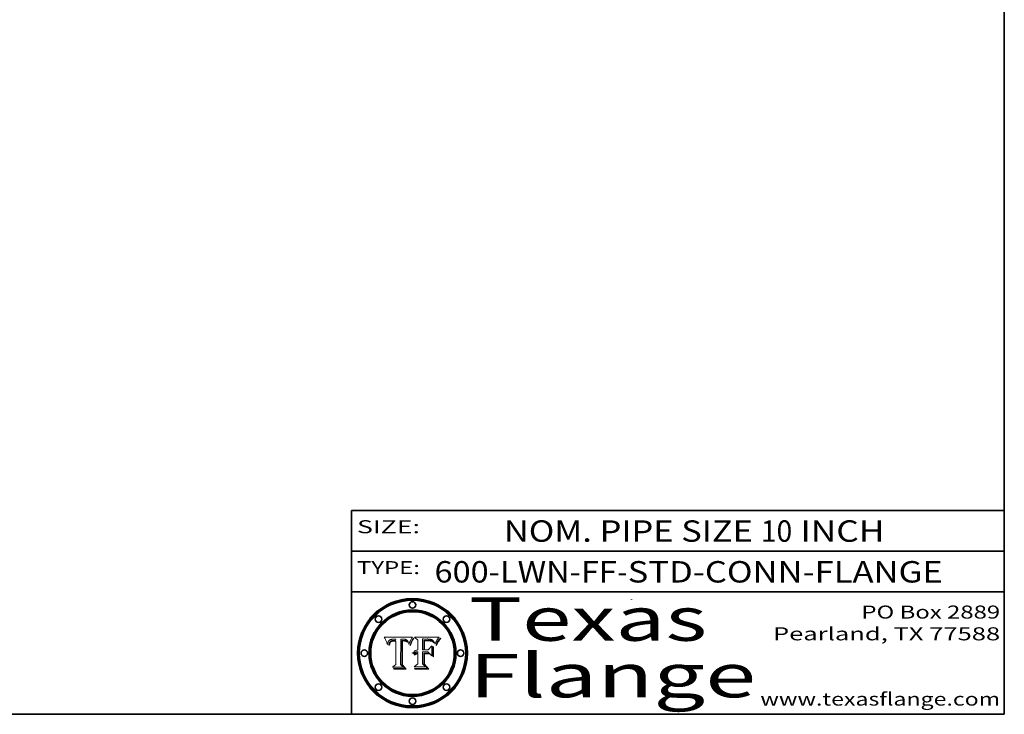
# Model space of a CAD drawing. Extents: x 0 to 10.8, y 0 to 8.3.
# Drawn here: x 6.2 to 10.8, y 0.2 to 3.4 of the extents above; entities that cross this region are included whole.
import ezdxf
from ezdxf.enums import TextEntityAlignment as Align

# ---------------------------------------------------------------- set-up
doc = ezdxf.new("R2010")
doc.units = 0
doc.header["$MEASUREMENT"] = 0
doc.layers.get('0').update_dxf_attribs({"lineweight": 13})
doc.layers.add('1', color=7, linetype='Continuous', lineweight=13)
doc.styles.get("Standard").update_dxf_attribs({"font": 'isocp.shx'})

# ---------------------------------------------------------------- blocks, each defined once
blk = doc.blocks.new('BLOCK1')
at = {"color": 7, "lineweight": 13, "ltscale": 0.03937}
for s, height, p, p2 in [('600-LWN-FF', 0.09843, (8.1311, 0.8558), (8.969, 0.8558)), ('STD-CONN-FLANGE', 0.098425, (9.0189, 0.8558), (10.4672, 0.8558)), ('-', 0.0984, (8.9705, 0.8558), (9.0174, 0.8558))]:
    blk.add_text(s, height=height, dxfattribs=at).set_placement(p, p2, align=Align.FIT)
blk = doc.blocks.new('BLOCK2')
at = {"color": 7, "lineweight": 13, "ltscale": 0.03937}
for s, height, p, p2 in [('NOM. PIPE SIZE ', 0.098425, (8.4499, 1.0431), (9.6299, 1.0431)), ('10', 0.09843, (9.6314, 1.0431), (9.7752, 1.0431)), (' INCH', 0.09843, (9.7767, 1.0431), (10.199, 1.0431))]:
    blk.add_text(s, height=height, dxfattribs=at).set_placement(p, p2, align=Align.FIT)
blk = doc.blocks.new('BLOCK3')
at = {"color": 7, "lineweight": 13, "ltscale": 0.03937}
for s, p, p2 in [('PO Box 2889', (10.0931, 0.69), (10.7308, 0.69)), ('Pearland, TX 77588', (9.6867, 0.59), (10.7308, 0.59)), ('www.texasflange.com', (9.6286, 0.29), (10.7308, 0.29))]:
    blk.add_text(s, height=0.06, dxfattribs=at).set_placement(p, p2, align=Align.FIT)
blk = doc.blocks.new('BLOCK4')
at = {"color": 7, "lineweight": 13, "ltscale": 0.03937}
for s, p, p2 in [('Texas', (8.2892, 0.5879), (9.3837, 0.5879)), ('Flange', (8.2892, 0.3279), (9.6089, 0.3279))]:
    blk.add_text(s, height=0.2, dxfattribs=at).set_placement(p, p2, align=Align.FIT)
blk = doc.blocks.new('BLOCK5')
at = {"color": 7, "lineweight": 5, "ltscale": 0.00324}
blk.add_line((8.0298, 0.6053), (7.9003, 0.6042), dxfattribs=at)
at = {"color": 7, "lineweight": 5, "ltscale": 0.000103115}
blk.add_line((7.9003, 0.6042), (7.9022, 0.6005), dxfattribs=at)
at = {"color": 7, "lineweight": 5, "ltscale": 0.000100453}
blk.add_line((7.9022, 0.6005), (7.9039, 0.597), dxfattribs=at)
at = {"color": 7, "lineweight": 5, "ltscale": 9.78009e-05}
blk.add_line((7.9039, 0.597), (7.9056, 0.5934), dxfattribs=at)
at = {"color": 7, "lineweight": 5, "ltscale": 9.51532e-05}
blk.add_line((7.9056, 0.5934), (7.9072, 0.59), dxfattribs=at)
at = {"color": 7, "lineweight": 5, "ltscale": 9.25048e-05}
blk.add_line((7.9072, 0.59), (7.9087, 0.5866), dxfattribs=at)
at = {"color": 7, "lineweight": 5, "ltscale": 4.34491e-05}
blk.add_line((7.9205, 0.5873), (7.9216, 0.5887), dxfattribs=at)
at = {"color": 7, "lineweight": 5, "ltscale": 4.22981e-05}
blk.add_line((7.9216, 0.5887), (7.9228, 0.5899), dxfattribs=at)
at = {"color": 7, "lineweight": 5, "ltscale": 4.24485e-05}
blk.add_line((7.9228, 0.5899), (7.9241, 0.591), dxfattribs=at)
at = {"color": 7, "lineweight": 5, "ltscale": 4.38915e-05}
blk.add_line((7.9241, 0.591), (7.9255, 0.5919), dxfattribs=at)
at = {"color": 7, "lineweight": 5, "ltscale": 4.58171e-05}
blk.add_line((7.9255, 0.5919), (7.9272, 0.5928), dxfattribs=at)
at = {"color": 7, "lineweight": 5, "ltscale": 4.81176e-05}
blk.add_line((7.9272, 0.5928), (7.9289, 0.5935), dxfattribs=at)
at = {"color": 7, "lineweight": 5, "ltscale": 5.08108e-05}
blk.add_line((7.9289, 0.5935), (7.9309, 0.5941), dxfattribs=at)
at = {"color": 7, "lineweight": 5, "ltscale": 5.37678e-05}
blk.add_line((7.9309, 0.5941), (7.933, 0.5946), dxfattribs=at)
at = {"color": 7, "lineweight": 5, "ltscale": 5.70415e-05}
blk.add_line((7.933, 0.5946), (7.9352, 0.595), dxfattribs=at)
at = {"color": 7, "lineweight": 5, "ltscale": 4.46091e-05}
blk.add_line((7.9351, 0.5885), (7.9334, 0.5879), dxfattribs=at)
at = {"color": 7, "lineweight": 5, "ltscale": 4.73192e-05}
blk.add_line((7.9369, 0.5889), (7.9351, 0.5885), dxfattribs=at)
at = {"color": 7, "lineweight": 5, "ltscale": 6.04204e-05}
blk.add_line((7.9352, 0.595), (7.9376, 0.5953), dxfattribs=at)
at = {"color": 7, "lineweight": 5, "ltscale": 5.02154e-05}
blk.add_line((7.9389, 0.5893), (7.9369, 0.5889), dxfattribs=at)
at = {"color": 7, "lineweight": 5, "ltscale": 6.4089e-05}
blk.add_line((7.9376, 0.5953), (7.9402, 0.5955), dxfattribs=at)
at = {"color": 7, "lineweight": 5, "ltscale": 5.3275e-05}
blk.add_line((7.941, 0.5895), (7.9389, 0.5893), dxfattribs=at)
at = {"color": 7, "lineweight": 5, "ltscale": 6.78085e-05}
blk.add_line((7.9402, 0.5955), (7.9429, 0.5956), dxfattribs=at)
at = {"color": 7, "lineweight": 5, "ltscale": 5.65615e-05}
blk.add_line((7.9433, 0.5897), (7.941, 0.5895), dxfattribs=at)
at = {"color": 7, "lineweight": 5, "ltscale": 5.0286e-05}
blk.add_line((7.9429, 0.5956), (7.9449, 0.5955), dxfattribs=at)
at = {"color": 7, "lineweight": 5, "ltscale": 5.99065e-05}
blk.add_line((7.9457, 0.5897), (7.9433, 0.5897), dxfattribs=at)
at = {"color": 7, "lineweight": 5, "ltscale": 5.14153e-05}
blk.add_line((7.9449, 0.5955), (7.9469, 0.5955), dxfattribs=at)
at = {"color": 7, "lineweight": 5, "ltscale": 0.000162237}
blk.add_line((7.9522, 0.5896), (7.9457, 0.5897), dxfattribs=at)
at = {"color": 7, "lineweight": 5, "ltscale": 5.25609e-05}
blk.add_line((7.9469, 0.5955), (7.949, 0.5953), dxfattribs=at)
at = {"color": 7, "lineweight": 5, "ltscale": 5.37478e-05}
blk.add_line((7.949, 0.5953), (7.9512, 0.5951), dxfattribs=at)
at = {"color": 7, "lineweight": 5, "ltscale": 5.49198e-05}
blk.add_line((7.9512, 0.5951), (7.9534, 0.5949), dxfattribs=at)
at = {"color": 7, "lineweight": 5, "ltscale": 0.000135787}
blk.add_line((7.9534, 0.5949), (7.9522, 0.5896), dxfattribs=at)
at = {"color": 7, "lineweight": 5, "ltscale": 0.002931}
blk.add_line((7.9749, 0.4783), (7.9762, 0.5956), dxfattribs=at)
at = {"color": 7, "lineweight": 5, "ltscale": 4.88309e-05}
blk.add_line((7.9762, 0.5956), (7.9781, 0.5957), dxfattribs=at)
at = {"color": 7, "lineweight": 5, "ltscale": 4.87696e-05}
blk.add_line((7.9781, 0.5957), (7.9801, 0.5958), dxfattribs=at)
at = {"color": 7, "lineweight": 5, "ltscale": 4.87218e-05}
blk.add_line((7.9801, 0.5958), (7.982, 0.5959), dxfattribs=at)
at = {"color": 7, "lineweight": 5, "ltscale": 4.86926e-05}
blk.add_line((7.982, 0.5959), (7.984, 0.596), dxfattribs=at)
at = {"color": 7, "lineweight": 5, "ltscale": 4.8677e-05}
blk.add_line((7.984, 0.596), (7.9859, 0.596), dxfattribs=at)
at = {"color": 7, "lineweight": 5, "ltscale": 5.79538e-05}
blk.add_line((7.9859, 0.596), (7.9882, 0.5959), dxfattribs=at)
at = {"color": 7, "lineweight": 5, "ltscale": 5.50105e-05}
blk.add_line((7.9882, 0.5959), (7.9904, 0.5958), dxfattribs=at)
at = {"color": 7, "lineweight": 5, "ltscale": 5.22111e-05}
blk.add_line((7.9904, 0.5958), (7.9925, 0.5956), dxfattribs=at)
at = {"color": 7, "lineweight": 5, "ltscale": 4.94853e-05}
blk.add_line((7.9925, 0.5956), (7.9945, 0.5952), dxfattribs=at)
at = {"color": 7, "lineweight": 5, "ltscale": 4.69867e-05}
blk.add_line((7.9945, 0.5952), (7.9963, 0.5948), dxfattribs=at)
at = {"color": 7, "lineweight": 5, "ltscale": 4.4644e-05}
blk.add_line((7.9963, 0.5948), (7.998, 0.5943), dxfattribs=at)
at = {"color": 7, "lineweight": 5, "ltscale": 4.25388e-05}
blk.add_line((7.998, 0.5943), (7.9996, 0.5937), dxfattribs=at)
at = {"color": 7, "lineweight": 5, "ltscale": 4.06936e-05}
blk.add_line((7.9996, 0.5937), (8.001, 0.5929), dxfattribs=at)
at = {"color": 7, "lineweight": 5, "ltscale": 3.91439e-05}
blk.add_line((8.001, 0.5929), (8.0024, 0.5921), dxfattribs=at)
at = {"color": 7, "lineweight": 5, "ltscale": 3.79217e-05}
blk.add_line((8.0024, 0.5921), (8.0036, 0.5912), dxfattribs=at)
at = {"color": 7, "lineweight": 5, "ltscale": 3.82045e-05}
blk.add_line((8.0036, 0.5912), (8.0047, 0.5902), dxfattribs=at)
at = {"color": 7, "lineweight": 5, "ltscale": 3.99235e-05}
blk.add_line((8.0047, 0.5902), (8.0058, 0.589), dxfattribs=at)
at = {"color": 7, "lineweight": 5, "ltscale": 4.20052e-05}
blk.add_line((8.0058, 0.589), (8.0068, 0.5877), dxfattribs=at)
at = {"color": 7, "lineweight": 5, "ltscale": 4.15607e-05}
blk.add_line((8.0197, 0.5869), (8.0204, 0.5884), dxfattribs=at)
at = {"color": 7, "lineweight": 5, "ltscale": 4.0176e-05}
blk.add_line((8.0204, 0.5884), (8.0212, 0.5898), dxfattribs=at)
at = {"color": 7, "lineweight": 5, "ltscale": 0.000399523}
blk.add_line((8.0212, 0.5898), (8.029, 0.6038), dxfattribs=at)
at = {"color": 7, "lineweight": 5, "ltscale": 4.35633e-05}
blk.add_line((8.029, 0.6038), (8.0298, 0.6053), dxfattribs=at)
at = {"color": 7, "lineweight": 5, "ltscale": 8.99068e-05}
blk.add_line((7.9087, 0.5866), (7.9101, 0.5833), dxfattribs=at)
at = {"color": 7, "lineweight": 5, "ltscale": 8.73531e-05}
blk.add_line((7.9101, 0.5833), (7.9114, 0.58), dxfattribs=at)
at = {"color": 7, "lineweight": 5, "ltscale": 8.48421e-05}
blk.add_line((7.9114, 0.58), (7.9126, 0.5768), dxfattribs=at)
at = {"color": 7, "lineweight": 5, "ltscale": 8.23394e-05}
blk.add_line((7.9126, 0.5768), (7.9137, 0.5737), dxfattribs=at)
at = {"color": 7, "lineweight": 5, "ltscale": 9.5007e-05}
blk.add_line((7.9137, 0.5737), (7.9159, 0.5707), dxfattribs=at)
at = {"color": 7, "lineweight": 5, "ltscale": 6.5787e-05}
blk.add_line((7.9159, 0.5707), (7.9161, 0.5733), dxfattribs=at)
at = {"color": 7, "lineweight": 5, "ltscale": 6.21658e-05}
blk.add_line((7.9161, 0.5733), (7.9164, 0.5758), dxfattribs=at)
at = {"color": 7, "lineweight": 5, "ltscale": 5.86699e-05}
blk.add_line((7.9164, 0.5758), (7.9168, 0.5781), dxfattribs=at)
at = {"color": 7, "lineweight": 5, "ltscale": 5.54066e-05}
blk.add_line((7.9168, 0.5781), (7.9173, 0.5802), dxfattribs=at)
at = {"color": 7, "lineweight": 5, "ltscale": 5.23527e-05}
blk.add_line((7.9173, 0.5802), (7.918, 0.5822), dxfattribs=at)
at = {"color": 7, "lineweight": 5, "ltscale": 4.95602e-05}
blk.add_line((7.918, 0.5822), (7.9187, 0.5841), dxfattribs=at)
at = {"color": 7, "lineweight": 5, "ltscale": 4.71572e-05}
blk.add_line((7.9187, 0.5841), (7.9195, 0.5858), dxfattribs=at)
at = {"color": 7, "lineweight": 5, "ltscale": 4.50516e-05}
blk.add_line((7.9195, 0.5858), (7.9205, 0.5873), dxfattribs=at)
at = {"color": 7, "lineweight": 5, "ltscale": 6.17484e-05}
blk.add_line((7.9217, 0.5696), (7.9215, 0.5671), dxfattribs=at)
at = {"color": 7, "lineweight": 5, "ltscale": 7.03016e-05}
blk.add_line((7.9215, 0.5671), (7.9243, 0.5671), dxfattribs=at)
at = {"color": 7, "lineweight": 5, "ltscale": 5.82307e-05}
blk.add_line((7.9221, 0.5719), (7.9217, 0.5696), dxfattribs=at)
at = {"color": 7, "lineweight": 5, "ltscale": 5.4813e-05}
blk.add_line((7.9225, 0.574), (7.9221, 0.5719), dxfattribs=at)
at = {"color": 7, "lineweight": 5, "ltscale": 5.15682e-05}
blk.add_line((7.9231, 0.576), (7.9225, 0.574), dxfattribs=at)
at = {"color": 7, "lineweight": 5, "ltscale": 4.84865e-05}
blk.add_line((7.9237, 0.5778), (7.9231, 0.576), dxfattribs=at)
at = {"color": 7, "lineweight": 5, "ltscale": 4.56021e-05}
blk.add_line((7.9244, 0.5795), (7.9237, 0.5778), dxfattribs=at)
at = {"color": 7, "lineweight": 5, "ltscale": 5.37733e-05}
blk.add_line((7.9243, 0.5671), (7.9245, 0.5693), dxfattribs=at)
at = {"color": 7, "lineweight": 5, "ltscale": 4.29647e-05}
blk.add_line((7.9252, 0.5811), (7.9244, 0.5795), dxfattribs=at)
at = {"color": 7, "lineweight": 5, "ltscale": 5.06901e-05}
blk.add_line((7.9245, 0.5693), (7.9248, 0.5713), dxfattribs=at)
at = {"color": 7, "lineweight": 5, "ltscale": 4.77131e-05}
blk.add_line((7.9248, 0.5713), (7.9251, 0.5731), dxfattribs=at)
at = {"color": 7, "lineweight": 5, "ltscale": 4.48863e-05}
blk.add_line((7.9251, 0.5731), (7.9256, 0.5749), dxfattribs=at)
at = {"color": 7, "lineweight": 5, "ltscale": 4.06864e-05}
blk.add_line((7.926, 0.5824), (7.9252, 0.5811), dxfattribs=at)
at = {"color": 7, "lineweight": 5, "ltscale": 4.22422e-05}
blk.add_line((7.9256, 0.5749), (7.9261, 0.5765), dxfattribs=at)
at = {"color": 7, "lineweight": 5, "ltscale": 3.86873e-05}
blk.add_line((7.927, 0.5837), (7.926, 0.5824), dxfattribs=at)
at = {"color": 7, "lineweight": 5, "ltscale": 7.72266e-05}
blk.add_line((7.9261, 0.5765), (7.9274, 0.5793), dxfattribs=at)
at = {"color": 7, "lineweight": 5, "ltscale": 7.40831e-05}
blk.add_line((7.9291, 0.5857), (7.927, 0.5837), dxfattribs=at)
at = {"color": 7, "lineweight": 5, "ltscale": 6.93722e-05}
blk.add_line((7.9274, 0.5793), (7.9289, 0.5816), dxfattribs=at)
at = {"color": 7, "lineweight": 5, "ltscale": 6.514e-05}
blk.add_line((7.9289, 0.5816), (7.9308, 0.5834), dxfattribs=at)
at = {"color": 7, "lineweight": 5, "ltscale": 3.83282e-05}
blk.add_line((7.9304, 0.5865), (7.9291, 0.5857), dxfattribs=at)
at = {"color": 7, "lineweight": 5, "ltscale": 4.01292e-05}
blk.add_line((7.9318, 0.5873), (7.9304, 0.5865), dxfattribs=at)
at = {"color": 7, "lineweight": 5, "ltscale": 6.9428e-05}
blk.add_line((7.9308, 0.5834), (7.9332, 0.5848), dxfattribs=at)
at = {"color": 7, "lineweight": 5, "ltscale": 4.21777e-05}
blk.add_line((7.9334, 0.5879), (7.9318, 0.5873), dxfattribs=at)
at = {"color": 7, "lineweight": 5, "ltscale": 3.75465e-05}
blk.add_line((7.9332, 0.5848), (7.9346, 0.5853), dxfattribs=at)
at = {"color": 7, "lineweight": 5, "ltscale": 3.98865e-05}
blk.add_line((7.9346, 0.5853), (7.9362, 0.5858), dxfattribs=at)
at = {"color": 7, "lineweight": 5, "ltscale": 4.23744e-05}
blk.add_line((7.9362, 0.5858), (7.9378, 0.5862), dxfattribs=at)
at = {"color": 7, "lineweight": 5, "ltscale": 4.50998e-05}
blk.add_line((7.9378, 0.5862), (7.9396, 0.5865), dxfattribs=at)
at = {"color": 7, "lineweight": 5, "ltscale": 4.79821e-05}
blk.add_line((7.9396, 0.5865), (7.9415, 0.5867), dxfattribs=at)
at = {"color": 7, "lineweight": 5, "ltscale": 5.09872e-05}
blk.add_line((7.9415, 0.5867), (7.9435, 0.5869), dxfattribs=at)
at = {"color": 7, "lineweight": 5, "ltscale": 5.40933e-05}
blk.add_line((7.9435, 0.5869), (7.9457, 0.5869), dxfattribs=at)
at = {"color": 7, "lineweight": 5, "ltscale": 0.000191986}
blk.add_line((7.9457, 0.5869), (7.9534, 0.5868), dxfattribs=at)
at = {"color": 7, "lineweight": 5, "ltscale": 0.00269}
blk.add_line((7.9534, 0.5868), (7.9534, 0.4792), dxfattribs=at)
at = {"color": 7, "lineweight": 5, "ltscale": 4.42829e-05}
blk.add_line((8.0068, 0.5877), (8.0078, 0.5862), dxfattribs=at)
at = {"color": 7, "lineweight": 5, "ltscale": 4.68654e-05}
blk.add_line((8.0078, 0.5862), (8.0087, 0.5846), dxfattribs=at)
at = {"color": 7, "lineweight": 5, "ltscale": 4.95626e-05}
blk.add_line((8.0087, 0.5846), (8.0096, 0.5828), dxfattribs=at)
at = {"color": 7, "lineweight": 5, "ltscale": 5.25037e-05}
blk.add_line((8.0096, 0.5828), (8.0104, 0.5809), dxfattribs=at)
at = {"color": 7, "lineweight": 5, "ltscale": 5.554e-05}
blk.add_line((8.0104, 0.5809), (8.0112, 0.5788), dxfattribs=at)
at = {"color": 7, "lineweight": 5, "ltscale": 5.87204e-05}
blk.add_line((8.0112, 0.5788), (8.0119, 0.5765), dxfattribs=at)
at = {"color": 7, "lineweight": 5, "ltscale": 6.19363e-05}
blk.add_line((8.0119, 0.5765), (8.0125, 0.5741), dxfattribs=at)
at = {"color": 7, "lineweight": 5, "ltscale": 5.73529e-05}
blk.add_line((8.0125, 0.5741), (8.0141, 0.5725), dxfattribs=at)
at = {"color": 7, "lineweight": 5, "ltscale": 5.36381e-05}
blk.add_line((8.0141, 0.5725), (8.0148, 0.5746), dxfattribs=at)
at = {"color": 7, "lineweight": 5, "ltscale": 5.20356e-05}
blk.add_line((8.0148, 0.5746), (8.0155, 0.5765), dxfattribs=at)
at = {"color": 7, "lineweight": 5, "ltscale": 5.05025e-05}
blk.add_line((8.0155, 0.5765), (8.0161, 0.5784), dxfattribs=at)
at = {"color": 7, "lineweight": 5, "ltscale": 4.89753e-05}
blk.add_line((8.0161, 0.5784), (8.0168, 0.5803), dxfattribs=at)
at = {"color": 7, "lineweight": 5, "ltscale": 4.74568e-05}
blk.add_line((8.0168, 0.5803), (8.0175, 0.582), dxfattribs=at)
at = {"color": 7, "lineweight": 5, "ltscale": 4.59543e-05}
blk.add_line((8.0175, 0.582), (8.0182, 0.5837), dxfattribs=at)
at = {"color": 7, "lineweight": 5, "ltscale": 4.4442e-05}
blk.add_line((8.0182, 0.5837), (8.019, 0.5854), dxfattribs=at)
at = {"color": 7, "lineweight": 5, "ltscale": 4.29963e-05}
blk.add_line((8.019, 0.5854), (8.0197, 0.5869), dxfattribs=at)
at = {"color": 7, "lineweight": 5, "ltscale": 0.000493338}
blk.add_line((7.9534, 0.4792), (7.9382, 0.4665), dxfattribs=at)
at = {"color": 7, "lineweight": 5, "ltscale": 0.001236}
blk.add_line((7.9382, 0.4665), (7.9876, 0.4665), dxfattribs=at)
at = {"color": 7, "lineweight": 5, "ltscale": 0.000434364}
blk.add_line((7.9876, 0.4665), (7.9749, 0.4783), dxfattribs=at)
blk = doc.blocks.new('BLOCK6')
at = {"color": 7, "lineweight": 5, "ltscale": 0.000504919}
blk.add_line((8.0398, 0.6053), (8.0544, 0.5913), dxfattribs=at)
at = {"color": 7, "lineweight": 5, "ltscale": 0.002807}
blk.add_line((8.1521, 0.6053), (8.0398, 0.6053), dxfattribs=at)
at = {"color": 7, "lineweight": 5, "ltscale": 0.001141}
blk.add_line((8.0544, 0.5913), (8.0544, 0.5457), dxfattribs=at)
at = {"color": 7, "lineweight": 5, "ltscale": 0.001265}
blk.add_line((8.076, 0.5457), (8.076, 0.5963), dxfattribs=at)
at = {"color": 7, "lineweight": 5, "ltscale": 0.00010009}
blk.add_line((8.076, 0.5963), (8.08, 0.5962), dxfattribs=at)
at = {"color": 7, "lineweight": 5, "ltscale": 0.000262297}
blk.add_line((8.08, 0.5962), (8.0905, 0.5961), dxfattribs=at)
at = {"color": 7, "lineweight": 5, "ltscale": 7.8458e-05}
blk.add_line((8.0857, 0.5905), (8.0826, 0.5904), dxfattribs=at)
at = {"color": 7, "lineweight": 5, "ltscale": 0.001117}
blk.add_line((8.0826, 0.5904), (8.0826, 0.5457), dxfattribs=at)
at = {"color": 7, "lineweight": 5, "ltscale": 6.79766e-05}
blk.add_line((8.0885, 0.5906), (8.0857, 0.5905), dxfattribs=at)
at = {"color": 7, "lineweight": 5, "ltscale": 6.96783e-05}
blk.add_line((8.0913, 0.5907), (8.0885, 0.5906), dxfattribs=at)
at = {"color": 7, "lineweight": 5, "ltscale": 0.000154143}
blk.add_line((8.0905, 0.5961), (8.0967, 0.5962), dxfattribs=at)
at = {"color": 7, "lineweight": 5, "ltscale": 7.14161e-05}
blk.add_line((8.0941, 0.5907), (8.0913, 0.5907), dxfattribs=at)
at = {"color": 7, "lineweight": 5, "ltscale": 7.31315e-05}
blk.add_line((8.097, 0.5908), (8.0941, 0.5907), dxfattribs=at)
at = {"color": 7, "lineweight": 5, "ltscale": 8.03713e-05}
blk.add_line((8.0967, 0.5962), (8.0999, 0.5962), dxfattribs=at)
at = {"color": 7, "lineweight": 5, "ltscale": 7.48528e-05}
blk.add_line((8.1, 0.5908), (8.097, 0.5908), dxfattribs=at)
at = {"color": 7, "lineweight": 5, "ltscale": 7.56285e-05}
blk.add_line((8.0999, 0.5962), (8.1029, 0.596), dxfattribs=at)
at = {"color": 7, "lineweight": 5, "ltscale": 0.000106204}
blk.add_line((8.1043, 0.5907), (8.1, 0.5908), dxfattribs=at)
at = {"color": 7, "lineweight": 5, "ltscale": 7.09728e-05}
blk.add_line((8.1029, 0.596), (8.1057, 0.5958), dxfattribs=at)
at = {"color": 7, "lineweight": 5, "ltscale": 9.82815e-05}
blk.add_line((8.1082, 0.5903), (8.1043, 0.5907), dxfattribs=at)
at = {"color": 7, "lineweight": 5, "ltscale": 6.64247e-05}
blk.add_line((8.1057, 0.5958), (8.1084, 0.5955), dxfattribs=at)
at = {"color": 7, "lineweight": 5, "ltscale": 9.07975e-05}
blk.add_line((8.1118, 0.5898), (8.1082, 0.5903), dxfattribs=at)
at = {"color": 7, "lineweight": 5, "ltscale": 6.19662e-05}
blk.add_line((8.1084, 0.5955), (8.1108, 0.5951), dxfattribs=at)
at = {"color": 7, "lineweight": 5, "ltscale": 5.76855e-05}
blk.add_line((8.1108, 0.5951), (8.1131, 0.5946), dxfattribs=at)
at = {"color": 7, "lineweight": 5, "ltscale": 8.37777e-05}
blk.add_line((8.115, 0.589), (8.1118, 0.5898), dxfattribs=at)
at = {"color": 7, "lineweight": 5, "ltscale": 5.35144e-05}
blk.add_line((8.1131, 0.5946), (8.1152, 0.5941), dxfattribs=at)
at = {"color": 7, "lineweight": 5, "ltscale": 7.75432e-05}
blk.add_line((8.118, 0.5879), (8.115, 0.589), dxfattribs=at)
at = {"color": 7, "lineweight": 5, "ltscale": 4.95647e-05}
blk.add_line((8.1152, 0.5941), (8.117, 0.5934), dxfattribs=at)
at = {"color": 7, "lineweight": 5, "ltscale": 4.59337e-05}
blk.add_line((8.117, 0.5934), (8.1187, 0.5927), dxfattribs=at)
at = {"color": 7, "lineweight": 5, "ltscale": 4.25471e-05}
blk.add_line((8.1187, 0.5927), (8.1202, 0.5919), dxfattribs=at)
at = {"color": 7, "lineweight": 5, "ltscale": 4.25074e-05}
blk.add_line((8.1202, 0.5919), (8.1216, 0.5909), dxfattribs=at)
at = {"color": 7, "lineweight": 5, "ltscale": 4.57046e-05}
blk.add_line((8.1216, 0.5909), (8.123, 0.5897), dxfattribs=at)
at = {"color": 7, "lineweight": 5, "ltscale": 4.92938e-05}
blk.add_line((8.123, 0.5897), (8.1244, 0.5883), dxfattribs=at)
at = {"color": 7, "lineweight": 5, "ltscale": 5.30859e-05}
blk.add_line((8.1244, 0.5883), (8.1258, 0.5868), dxfattribs=at)
at = {"color": 7, "lineweight": 5, "ltscale": 7.07088e-05}
blk.add_line((8.1406, 0.5877), (8.1419, 0.5903), dxfattribs=at)
at = {"color": 7, "lineweight": 5, "ltscale": 6.11807e-05}
blk.add_line((8.1419, 0.5903), (8.1431, 0.5924), dxfattribs=at)
at = {"color": 7, "lineweight": 5, "ltscale": 6.8775e-05}
blk.add_line((8.1431, 0.5924), (8.1445, 0.5947), dxfattribs=at)
at = {"color": 7, "lineweight": 5, "ltscale": 3.83666e-05}
blk.add_line((8.1445, 0.5947), (8.1454, 0.596), dxfattribs=at)
at = {"color": 7, "lineweight": 5, "ltscale": 4.09684e-05}
blk.add_line((8.1454, 0.596), (8.1463, 0.5974), dxfattribs=at)
at = {"color": 7, "lineweight": 5, "ltscale": 4.36186e-05}
blk.add_line((8.1463, 0.5974), (8.1473, 0.5988), dxfattribs=at)
at = {"color": 7, "lineweight": 5, "ltscale": 4.62797e-05}
blk.add_line((8.1473, 0.5988), (8.1484, 0.6003), dxfattribs=at)
at = {"color": 7, "lineweight": 5, "ltscale": 4.89244e-05}
blk.add_line((8.1484, 0.6003), (8.1495, 0.6019), dxfattribs=at)
at = {"color": 7, "lineweight": 5, "ltscale": 5.15938e-05}
blk.add_line((8.1495, 0.6019), (8.1507, 0.6036), dxfattribs=at)
at = {"color": 7, "lineweight": 5, "ltscale": 5.42941e-05}
blk.add_line((8.1507, 0.6036), (8.1521, 0.6053), dxfattribs=at)
at = {"color": 7, "lineweight": 5, "ltscale": 6.86342e-05}
blk.add_line((8.0455, 0.5438), (8.043, 0.5426), dxfattribs=at)
at = {"color": 7, "lineweight": 5, "ltscale": 7.17625e-05}
blk.add_line((8.0482, 0.5447), (8.0455, 0.5438), dxfattribs=at)
at = {"color": 7, "lineweight": 5, "ltscale": 7.56807e-05}
blk.add_line((8.0512, 0.5453), (8.0482, 0.5447), dxfattribs=at)
at = {"color": 7, "lineweight": 5, "ltscale": 8.04224e-05}
blk.add_line((8.0544, 0.5457), (8.0512, 0.5453), dxfattribs=at)
at = {"color": 7, "lineweight": 5, "ltscale": 0.000164963}
blk.add_line((8.0826, 0.5457), (8.076, 0.5457), dxfattribs=at)
at = {"color": 7, "lineweight": 5, "ltscale": 6.71447e-05}
blk.add_line((8.0853, 0.5874), (8.088, 0.5876), dxfattribs=at)
at = {"color": 7, "lineweight": 5, "ltscale": 0.001044}
blk.add_line((8.0853, 0.5457), (8.0853, 0.5874), dxfattribs=at)
at = {"color": 7, "lineweight": 5, "ltscale": 0.000408293}
blk.add_line((8.1016, 0.5457), (8.0853, 0.5457), dxfattribs=at)
at = {"color": 7, "lineweight": 5, "ltscale": 6.25167e-05}
blk.add_line((8.088, 0.5876), (8.0905, 0.5878), dxfattribs=at)
at = {"color": 7, "lineweight": 5, "ltscale": 5.79292e-05}
blk.add_line((8.0905, 0.5878), (8.0928, 0.5879), dxfattribs=at)
at = {"color": 7, "lineweight": 5, "ltscale": 5.334e-05}
blk.add_line((8.0928, 0.5879), (8.0949, 0.588), dxfattribs=at)
at = {"color": 7, "lineweight": 5, "ltscale": 4.87983e-05}
blk.add_line((8.0949, 0.588), (8.0969, 0.588), dxfattribs=at)
at = {"color": 7, "lineweight": 5, "ltscale": 6.31844e-05}
blk.add_line((8.0969, 0.588), (8.0994, 0.588), dxfattribs=at)
at = {"color": 7, "lineweight": 5, "ltscale": 5.98639e-05}
blk.add_line((8.0994, 0.588), (8.1018, 0.5879), dxfattribs=at)
at = {"color": 7, "lineweight": 5, "ltscale": 0.000629287}
blk.add_line((8.119, 0.564), (8.1016, 0.5457), dxfattribs=at)
at = {"color": 7, "lineweight": 5, "ltscale": 5.64828e-05}
blk.add_line((8.1018, 0.5879), (8.1041, 0.5878), dxfattribs=at)
at = {"color": 7, "lineweight": 5, "ltscale": 5.31538e-05}
blk.add_line((8.1041, 0.5878), (8.1062, 0.5877), dxfattribs=at)
at = {"color": 7, "lineweight": 5, "ltscale": 4.98579e-05}
blk.add_line((8.1062, 0.5877), (8.1082, 0.5875), dxfattribs=at)
at = {"color": 7, "lineweight": 5, "ltscale": 4.65618e-05}
blk.add_line((8.1082, 0.5875), (8.11, 0.5873), dxfattribs=at)
at = {"color": 7, "lineweight": 5, "ltscale": 4.32948e-05}
blk.add_line((8.11, 0.5873), (8.1117, 0.5871), dxfattribs=at)
at = {"color": 7, "lineweight": 5, "ltscale": 4.01241e-05}
blk.add_line((8.1117, 0.5871), (8.1133, 0.5868), dxfattribs=at)
at = {"color": 7, "lineweight": 5, "ltscale": 7.07787e-05}
blk.add_line((8.1133, 0.5868), (8.1161, 0.5862), dxfattribs=at)
at = {"color": 7, "lineweight": 5, "ltscale": 6.48228e-05}
blk.add_line((8.1161, 0.5862), (8.1185, 0.5854), dxfattribs=at)
at = {"color": 7, "lineweight": 5, "ltscale": 7.20711e-05}
blk.add_line((8.1205, 0.5867), (8.118, 0.5879), dxfattribs=at)
at = {"color": 7, "lineweight": 5, "ltscale": 6.55881e-05}
blk.add_line((8.1185, 0.5854), (8.1209, 0.5842), dxfattribs=at)
at = {"color": 7, "lineweight": 5, "ltscale": 0.001133}
blk.add_line((8.119, 0.5187), (8.119, 0.564), dxfattribs=at)
at = {"color": 7, "lineweight": 5, "ltscale": 6.77002e-05}
blk.add_line((8.1228, 0.5852), (8.1205, 0.5867), dxfattribs=at)
at = {"color": 7, "lineweight": 5, "ltscale": 6.70416e-05}
blk.add_line((8.1209, 0.5842), (8.1232, 0.5829), dxfattribs=at)
at = {"color": 7, "lineweight": 5, "ltscale": 6.46171e-05}
blk.add_line((8.1247, 0.5835), (8.1228, 0.5852), dxfattribs=at)
at = {"color": 7, "lineweight": 5, "ltscale": 6.91849e-05}
blk.add_line((8.1232, 0.5829), (8.1254, 0.5812), dxfattribs=at)
at = {"color": 7, "lineweight": 5, "ltscale": 6.30754e-05}
blk.add_line((8.1263, 0.5815), (8.1247, 0.5835), dxfattribs=at)
at = {"color": 7, "lineweight": 5, "ltscale": 7.18996e-05}
blk.add_line((8.1254, 0.5812), (8.1276, 0.5793), dxfattribs=at)
at = {"color": 7, "lineweight": 5, "ltscale": 5.71802e-05}
blk.add_line((8.1258, 0.5868), (8.1272, 0.585), dxfattribs=at)
at = {"color": 7, "lineweight": 5, "ltscale": 6.30147e-05}
blk.add_line((8.1276, 0.5793), (8.1263, 0.5815), dxfattribs=at)
at = {"color": 7, "lineweight": 5, "ltscale": 6.13618e-05}
blk.add_line((8.1272, 0.585), (8.1286, 0.583), dxfattribs=at)
at = {"color": 7, "lineweight": 5, "ltscale": 6.57329e-05}
blk.add_line((8.1286, 0.583), (8.13, 0.5807), dxfattribs=at)
at = {"color": 7, "lineweight": 5, "ltscale": 7.01949e-05}
blk.add_line((8.13, 0.5807), (8.1315, 0.5783), dxfattribs=at)
at = {"color": 7, "lineweight": 5, "ltscale": 7.47805e-05}
blk.add_line((8.1315, 0.5783), (8.1329, 0.5757), dxfattribs=at)
at = {"color": 7, "lineweight": 5, "ltscale": 7.93914e-05}
blk.add_line((8.1329, 0.5757), (8.1343, 0.5728), dxfattribs=at)
at = {"color": 7, "lineweight": 5, "ltscale": 5.82449e-05}
blk.add_line((8.1343, 0.5728), (8.1352, 0.575), dxfattribs=at)
at = {"color": 7, "lineweight": 5, "ltscale": 5.88925e-05}
blk.add_line((8.1352, 0.575), (8.136, 0.5772), dxfattribs=at)
at = {"color": 7, "lineweight": 5, "ltscale": 5.57078e-05}
blk.add_line((8.136, 0.5772), (8.1369, 0.5793), dxfattribs=at)
at = {"color": 7, "lineweight": 5, "ltscale": 5.2567e-05}
blk.add_line((8.1369, 0.5793), (8.1377, 0.5812), dxfattribs=at)
at = {"color": 7, "lineweight": 5, "ltscale": 4.94253e-05}
blk.add_line((8.1377, 0.5812), (8.1385, 0.583), dxfattribs=at)
at = {"color": 7, "lineweight": 5, "ltscale": 4.62924e-05}
blk.add_line((8.1385, 0.583), (8.1392, 0.5847), dxfattribs=at)
at = {"color": 7, "lineweight": 5, "ltscale": 4.31788e-05}
blk.add_line((8.1392, 0.5847), (8.1399, 0.5863), dxfattribs=at)
at = {"color": 7, "lineweight": 5, "ltscale": 4.00421e-05}
blk.add_line((8.1399, 0.5863), (8.1406, 0.5877), dxfattribs=at)
at = {"color": 7, "lineweight": 5, "ltscale": 7.24478e-05}
blk.add_line((8.0341, 0.533), (8.033, 0.5303), dxfattribs=at)
at = {"color": 7, "lineweight": 5, "ltscale": 4.72383e-05}
blk.add_line((8.033, 0.5303), (8.0337, 0.5286), dxfattribs=at)
at = {"color": 7, "lineweight": 5, "ltscale": 5.40801e-05}
blk.add_line((8.0337, 0.5286), (8.0352, 0.5302), dxfattribs=at)
at = {"color": 7, "lineweight": 5, "ltscale": 6.91358e-05}
blk.add_line((8.0354, 0.5355), (8.0341, 0.533), dxfattribs=at)
at = {"color": 7, "lineweight": 5, "ltscale": 5.22259e-05}
blk.add_line((8.0352, 0.5302), (8.0368, 0.5316), dxfattribs=at)
at = {"color": 7, "lineweight": 5, "ltscale": 6.68728e-05}
blk.add_line((8.0369, 0.5376), (8.0354, 0.5355), dxfattribs=at)
at = {"color": 7, "lineweight": 5, "ltscale": 5.0626e-05}
blk.add_line((8.0368, 0.5316), (8.0384, 0.5328), dxfattribs=at)
at = {"color": 7, "lineweight": 5, "ltscale": 6.56415e-05}
blk.add_line((8.0387, 0.5395), (8.0369, 0.5376), dxfattribs=at)
at = {"color": 7, "lineweight": 5, "ltscale": 4.61631e-05}
blk.add_line((8.039, 0.5259), (8.0377, 0.5246), dxfattribs=at)
at = {"color": 7, "lineweight": 5, "ltscale": 7.65715e-05}
blk.add_line((8.0377, 0.5246), (8.0398, 0.5223), dxfattribs=at)
at = {"color": 7, "lineweight": 5, "ltscale": 4.93516e-05}
blk.add_line((8.0384, 0.5328), (8.04, 0.5339), dxfattribs=at)
at = {"color": 7, "lineweight": 5, "ltscale": 6.55187e-05}
blk.add_line((8.0408, 0.5412), (8.0387, 0.5395), dxfattribs=at)
at = {"color": 7, "lineweight": 5, "ltscale": 4.53272e-05}
blk.add_line((8.0404, 0.5271), (8.039, 0.5259), dxfattribs=at)
at = {"color": 7, "lineweight": 5, "ltscale": 4.36728e-05}
blk.add_line((8.0398, 0.5223), (8.0411, 0.5235), dxfattribs=at)
at = {"color": 7, "lineweight": 5, "ltscale": 4.84441e-05}
blk.add_line((8.04, 0.5339), (8.0418, 0.5348), dxfattribs=at)
at = {"color": 7, "lineweight": 5, "ltscale": 4.47682e-05}
blk.add_line((8.0419, 0.5281), (8.0404, 0.5271), dxfattribs=at)
at = {"color": 7, "lineweight": 5, "ltscale": 6.6503e-05}
blk.add_line((8.043, 0.5426), (8.0408, 0.5412), dxfattribs=at)
at = {"color": 7, "lineweight": 5, "ltscale": 4.23283e-05}
blk.add_line((8.0411, 0.5235), (8.0424, 0.5246), dxfattribs=at)
at = {"color": 7, "lineweight": 5, "ltscale": 4.79247e-05}
blk.add_line((8.0418, 0.5348), (8.0435, 0.5355), dxfattribs=at)
at = {"color": 7, "lineweight": 5, "ltscale": 4.46766e-05}
blk.add_line((8.0434, 0.529), (8.0419, 0.5281), dxfattribs=at)
at = {"color": 7, "lineweight": 5, "ltscale": 4.12902e-05}
blk.add_line((8.0424, 0.5246), (8.0437, 0.5255), dxfattribs=at)
at = {"color": 7, "lineweight": 5, "ltscale": 4.48402e-05}
blk.add_line((8.045, 0.5298), (8.0434, 0.529), dxfattribs=at)
at = {"color": 7, "lineweight": 5, "ltscale": 4.7776e-05}
blk.add_line((8.0435, 0.5355), (8.0453, 0.5361), dxfattribs=at)
at = {"color": 7, "lineweight": 5, "ltscale": 4.05056e-05}
blk.add_line((8.0437, 0.5255), (8.0451, 0.5263), dxfattribs=at)
at = {"color": 7, "lineweight": 5, "ltscale": 4.54019e-05}
blk.add_line((8.0467, 0.5304), (8.045, 0.5298), dxfattribs=at)
at = {"color": 7, "lineweight": 5, "ltscale": 3.98781e-05}
blk.add_line((8.0451, 0.5263), (8.0466, 0.527), dxfattribs=at)
at = {"color": 7, "lineweight": 5, "ltscale": 4.80296e-05}
blk.add_line((8.0453, 0.5361), (8.0472, 0.5365), dxfattribs=at)
at = {"color": 7, "lineweight": 5, "ltscale": 3.96147e-05}
blk.add_line((8.0466, 0.527), (8.048, 0.5276), dxfattribs=at)
at = {"color": 7, "lineweight": 5, "ltscale": 4.63507e-05}
blk.add_line((8.0485, 0.5309), (8.0467, 0.5304), dxfattribs=at)
at = {"color": 7, "lineweight": 5, "ltscale": 4.86448e-05}
blk.add_line((8.0472, 0.5365), (8.0492, 0.5367), dxfattribs=at)
at = {"color": 7, "lineweight": 5, "ltscale": 3.96113e-05}
blk.add_line((8.048, 0.5276), (8.0496, 0.528), dxfattribs=at)
at = {"color": 7, "lineweight": 5, "ltscale": 4.75859e-05}
blk.add_line((8.0504, 0.5312), (8.0485, 0.5309), dxfattribs=at)
at = {"color": 7, "lineweight": 5, "ltscale": 4.9694e-05}
blk.add_line((8.0492, 0.5367), (8.0511, 0.5368), dxfattribs=at)
at = {"color": 7, "lineweight": 5, "ltscale": 3.98564e-05}
blk.add_line((8.0496, 0.528), (8.0511, 0.5284), dxfattribs=at)
at = {"color": 7, "lineweight": 5, "ltscale": 4.91026e-05}
blk.add_line((8.0523, 0.5315), (8.0504, 0.5312), dxfattribs=at)
at = {"color": 7, "lineweight": 5, "ltscale": 4.09268e-05}
blk.add_line((8.0511, 0.5368), (8.0528, 0.5367), dxfattribs=at)
at = {"color": 7, "lineweight": 5, "ltscale": 4.03575e-05}
blk.add_line((8.0511, 0.5284), (8.0527, 0.5285), dxfattribs=at)
at = {"color": 7, "lineweight": 5, "ltscale": 5.09119e-05}
blk.add_line((8.0544, 0.5315), (8.0523, 0.5315), dxfattribs=at)
at = {"color": 7, "lineweight": 5, "ltscale": 4.11658e-05}
blk.add_line((8.0527, 0.5285), (8.0544, 0.5286), dxfattribs=at)
at = {"color": 7, "lineweight": 5, "ltscale": 4.03821e-05}
blk.add_line((8.0528, 0.5367), (8.0544, 0.5366), dxfattribs=at)
at = {"color": 7, "lineweight": 5, "ltscale": 0.000127087}
blk.add_line((8.0544, 0.5366), (8.0544, 0.5315), dxfattribs=at)
at = {"color": 7, "lineweight": 5, "ltscale": 0.001163}
blk.add_line((8.0544, 0.5286), (8.0544, 0.4821), dxfattribs=at)
at = {"color": 7, "lineweight": 5, "ltscale": 0.001363}
blk.add_line((8.076, 0.4821), (8.076, 0.5366), dxfattribs=at)
at = {"color": 7, "lineweight": 5, "ltscale": 0.000619197}
blk.add_line((8.076, 0.5366), (8.1008, 0.5366), dxfattribs=at)
at = {"color": 7, "lineweight": 5, "ltscale": 0.000638638}
blk.add_line((8.1008, 0.5366), (8.119, 0.5187), dxfattribs=at)
at = {"color": 7, "lineweight": 5, "ltscale": 0.000563728}
blk.add_line((8.0544, 0.4821), (8.0368, 0.468), dxfattribs=at)
at = {"color": 7, "lineweight": 5, "ltscale": 0.001328}
blk.add_line((8.0368, 0.468), (8.0899, 0.468), dxfattribs=at)
at = {"color": 7, "lineweight": 5, "ltscale": 0.000493306}
blk.add_line((8.0899, 0.468), (8.076, 0.4821), dxfattribs=at)

msp = doc.modelspace()

# ---------------------------------------------------------------- linework, layer by layer
at = {"color": 7, "lineweight": 13, "ltscale": 0.03937}
for points in [[(8.0298, 0.6053), (8.029, 0.6038), (8.0212, 0.5898), (8.0204, 0.5884), (8.0197, 0.5869), (8.019, 0.5854), (8.0182, 0.5837), (8.0175, 0.582), (8.0168, 0.5803), (8.0161, 0.5784), (8.0155, 0.5765), (8.0148, 0.5746), (8.0141, 0.5725), (8.0125, 0.5741), (8.0119, 0.5765), (8.0112, 0.5788), (8.0104, 0.5809), (8.0096, 0.5828), (8.0087, 0.5846), (8.0078, 0.5862), (8.0068, 0.5877), (8.0058, 0.589), (8.0047, 0.5902), (8.0036, 0.5912), (8.0024, 0.5921), (8.001, 0.5929), (7.9996, 0.5937), (7.998, 0.5943), (7.9963, 0.5948), (7.9945, 0.5952), (7.9925, 0.5956), (7.9904, 0.5958), (7.9882, 0.5959), (7.9859, 0.596), (7.984, 0.596), (7.982, 0.5959), (7.9801, 0.5958), (7.9781, 0.5957), (7.9762, 0.5956), (7.9749, 0.4783), (7.9876, 0.4665), (7.9382, 0.4665), (7.9534, 0.4792), (7.9534, 0.5868), (7.9457, 0.5869), (7.9435, 0.5869), (7.9415, 0.5867), (7.9396, 0.5865), (7.9378, 0.5862), (7.9362, 0.5858), (7.9346, 0.5853), (7.9332, 0.5848), (7.9308, 0.5834), (7.9289, 0.5816), (7.9274, 0.5793), (7.9261, 0.5765), (7.9256, 0.5749), (7.9251, 0.5731), (7.9248, 0.5713), (7.9245, 0.5693), (7.9243, 0.5671), (7.9215, 0.5671), (7.9217, 0.5696), (7.9221, 0.5719), (7.9225, 0.574), (7.9231, 0.576), (7.9237, 0.5778), (7.9244, 0.5795), (7.9252, 0.5811), (7.926, 0.5824), (7.927, 0.5837), (7.9291, 0.5857), (7.9304, 0.5865), (7.9318, 0.5873), (7.9334, 0.5879), (7.9351, 0.5885), (7.9369, 0.5889), (7.9389, 0.5893), (7.941, 0.5895), (7.9433, 0.5897), (7.9457, 0.5897), (7.9522, 0.5896), (7.9534, 0.5949), (7.9512, 0.5951), (7.949, 0.5953), (7.9469, 0.5955), (7.9449, 0.5955), (7.9429, 0.5956), (7.9402, 0.5955), (7.9376, 0.5953), (7.9352, 0.595), (7.933, 0.5946), (7.9309, 0.5941), (7.9289, 0.5935), (7.9272, 0.5928), (7.9255, 0.5919), (7.9241, 0.591), (7.9228, 0.5899), (7.9216, 0.5887), (7.9205, 0.5873), (7.9195, 0.5858), (7.9187, 0.5841), (7.918, 0.5822), (7.9173, 0.5802), (7.9168, 0.5781), (7.9164, 0.5758), (7.9161, 0.5733), (7.9159, 0.5707), (7.9137, 0.5737), (7.9126, 0.5768), (7.9114, 0.58), (7.9101, 0.5833), (7.9087, 0.5866), (7.9072, 0.59), (7.9056, 0.5934), (7.9039, 0.597), (7.9022, 0.6005), (7.9003, 0.6042)], [(8.0078, 0.5816), (8.0061, 0.5826), (8.0043, 0.5836), (8.0025, 0.5844), (8.0007, 0.5851), (7.9987, 0.5857), (7.9968, 0.5861), (7.9947, 0.5865), (7.9926, 0.5868), (7.9905, 0.587), (7.9883, 0.587), (7.9868, 0.587), (7.9852, 0.5869), (7.9836, 0.5868), (7.9835, 0.478), (8.0007, 0.4577), (7.9455, 0.4577), (7.943, 0.4606), (7.9948, 0.4606), (7.9803, 0.4771), (7.9803, 0.5898), (7.9861, 0.5899), (7.9882, 0.5899), (7.9901, 0.5899), (7.9919, 0.5898), (7.9935, 0.5897), (7.9951, 0.5895), (7.9978, 0.5891), (8.0001, 0.5886), (8.0019, 0.5879), (8.0035, 0.587), (8.0049, 0.5858), (8.0062, 0.5843), (8.0073, 0.5826)], [(8.0366, 0.5985), (8.0351, 0.5964), (8.0336, 0.5942), (8.0321, 0.5916), (8.0306, 0.5889), (8.029, 0.5858), (8.0274, 0.5825), (8.0258, 0.579), (8.0242, 0.5752), (8.0226, 0.5712), (8.021, 0.5669), (8.0181, 0.5679), (8.0201, 0.5732), (8.0217, 0.5773), (8.0232, 0.581), (8.0248, 0.5846), (8.0263, 0.5878), (8.0279, 0.5908), (8.0294, 0.5935), (8.0309, 0.5959), (8.0324, 0.5981), (8.0339, 0.6)], [(8.0398, 0.6053), (8.1521, 0.6053), (8.1507, 0.6036), (8.1495, 0.6019), (8.1484, 0.6003), (8.1473, 0.5988), (8.1463, 0.5974), (8.1454, 0.596), (8.1445, 0.5947), (8.1431, 0.5924), (8.1419, 0.5903), (8.1406, 0.5877), (8.1399, 0.5863), (8.1392, 0.5847), (8.1385, 0.583), (8.1377, 0.5812), (8.1369, 0.5793), (8.136, 0.5772), (8.1352, 0.575), (8.1343, 0.5728), (8.1329, 0.5757), (8.1315, 0.5783), (8.13, 0.5807), (8.1286, 0.583), (8.1272, 0.585), (8.1258, 0.5868), (8.1244, 0.5883), (8.123, 0.5897), (8.1216, 0.5909), (8.1202, 0.5919), (8.1187, 0.5927), (8.117, 0.5934), (8.1152, 0.5941), (8.1131, 0.5946), (8.1108, 0.5951), (8.1084, 0.5955), (8.1057, 0.5958), (8.1029, 0.596), (8.0999, 0.5962), (8.0967, 0.5962), (8.0905, 0.5961), (8.08, 0.5962), (8.076, 0.5963), (8.076, 0.5457), (8.0826, 0.5457), (8.0826, 0.5904), (8.0857, 0.5905), (8.0885, 0.5906), (8.0913, 0.5907), (8.0941, 0.5907), (8.097, 0.5908), (8.1, 0.5908), (8.1043, 0.5907), (8.1082, 0.5903), (8.1118, 0.5898), (8.115, 0.589), (8.118, 0.5879), (8.1205, 0.5867), (8.1228, 0.5852), (8.1247, 0.5835), (8.1263, 0.5815), (8.1276, 0.5793), (8.1254, 0.5812), (8.1232, 0.5829), (8.1209, 0.5842), (8.1185, 0.5854), (8.1161, 0.5862), (8.1133, 0.5868), (8.1117, 0.5871), (8.11, 0.5873), (8.1082, 0.5875), (8.1062, 0.5877), (8.1041, 0.5878), (8.1018, 0.5879), (8.0994, 0.588), (8.0969, 0.588), (8.0949, 0.588), (8.0928, 0.5879), (8.0905, 0.5878), (8.088, 0.5876), (8.0853, 0.5874), (8.0853, 0.5457), (8.1016, 0.5457), (8.119, 0.564), (8.119, 0.5187), (8.1008, 0.5366), (8.076, 0.5366), (8.076, 0.4821), (8.0899, 0.468), (8.0368, 0.468), (8.0544, 0.4821), (8.0544, 0.5286), (8.0527, 0.5285), (8.0511, 0.5284), (8.0496, 0.528), (8.048, 0.5276), (8.0466, 0.527), (8.0451, 0.5263), (8.0437, 0.5255), (8.0424, 0.5246), (8.0411, 0.5235), (8.0398, 0.5223), (8.0377, 0.5246), (8.039, 0.5259), (8.0404, 0.5271), (8.0419, 0.5281), (8.0434, 0.529), (8.045, 0.5298), (8.0467, 0.5304), (8.0485, 0.5309), (8.0504, 0.5312), (8.0523, 0.5315), (8.0544, 0.5315), (8.0544, 0.5366), (8.0528, 0.5367), (8.0511, 0.5368), (8.0492, 0.5367), (8.0472, 0.5365), (8.0453, 0.5361), (8.0435, 0.5355), (8.0418, 0.5348), (8.04, 0.5339), (8.0384, 0.5328), (8.0368, 0.5316), (8.0352, 0.5302), (8.0337, 0.5286), (8.033, 0.5303), (8.0341, 0.533), (8.0354, 0.5355), (8.0369, 0.5376), (8.0387, 0.5395), (8.0408, 0.5412), (8.043, 0.5426), (8.0455, 0.5438), (8.0482, 0.5447), (8.0512, 0.5453), (8.0544, 0.5457), (8.0544, 0.5913)], [(8.1603, 0.5987), (8.1573, 0.5951), (8.1545, 0.5916), (8.152, 0.5881), (8.1497, 0.5847), (8.1477, 0.5814), (8.1458, 0.5781), (8.1442, 0.5749), (8.1429, 0.5717), (8.1417, 0.5686), (8.1408, 0.5656), (8.1385, 0.5671), (8.1395, 0.5705), (8.1406, 0.5739), (8.142, 0.5773), (8.1437, 0.5806), (8.1455, 0.584), (8.1476, 0.5873), (8.15, 0.5906), (8.1525, 0.5939), (8.1553, 0.5972), (8.1583, 0.6005)], [(8.1268, 0.5602), (8.1268, 0.5135), (8.124, 0.5151), (8.124, 0.5618)], [(8.1075, 0.5275), (8.0853, 0.5275), (8.0853, 0.4812), (8.1044, 0.4577), (8.0417, 0.4577), (8.039, 0.4606), (8.0983, 0.4606), (8.0826, 0.4799), (8.0826, 0.5304), (8.1044, 0.5304)]]:
    msp.add_lwpolyline(points, close=True, dxfattribs=at)
at = {"color": 7, "lineweight": 70, "ltscale": 0.03937}
for radius in [0.2475, 0.195]:
    msp.add_circle((8.0298, 0.5312), radius, dxfattribs=at)
at = {"color": 7, "lineweight": 35, "ltscale": 0.03937}
for centre in [(8.0298, 0.7525), (7.8733, 0.6877), (8.1862, 0.6877), (7.8085, 0.5312), (8.251, 0.5312), (7.8733, 0.3748), (8.1862, 0.3748), (8.0298, 0.31)]:
    msp.add_circle(centre, 0.015, dxfattribs=at)
at = {"color": 7, "lineweight": 5, "ltscale": 0.03937}
msp.add_point((8.0298, 0.5312), dxfattribs=at)
at = {"layer": '1', "color": 7, "lineweight": 35, "ltscale": 0.03937}
for p, q in [((10.75, 8.25), (10.75, 0.25)), ((7.75, 1.1875), (10.75, 1.1875)), ((7.75, 1.1875), (7.75, 0.25)), ((7.75, 1), (10.75, 1)), ((7.75, 0.8125), (10.75, 0.8125)), ((0.25, 0.25), (10.75, 0.25))]:
    msp.add_line(p, q, dxfattribs=at)
at = {"layer": '1', "color": 7, "lineweight": 35, "ltscale": 3.21037e-05}
msp.add_line((9.0357, 0.7788), (9.0369, 0.7784), dxfattribs=at)

# ---------------------------------------------------------------- block references
at = {"lineweight": 0}
for name in ['BLOCK2', 'BLOCK1', 'BLOCK4', 'BLOCK3', 'BLOCK5', 'BLOCK6']:
    msp.add_blockref(name, (0, 0), dxfattribs=at)

# ---------------------------------------------------------------- texts
at = {"color": 7, "lineweight": 13, "ltscale": 0.03937}
for s, p, p2 in [('SIZE:', (7.7748, 1.0822), (8.0641, 1.0822)), ('TYPE:', (7.7748, 0.8942), (8.0641, 0.8942))]:
    msp.add_text(s, height=0.06, dxfattribs=at).set_placement(p, p2, align=Align.FIT)

doc.saveas('drawing.dxf')
